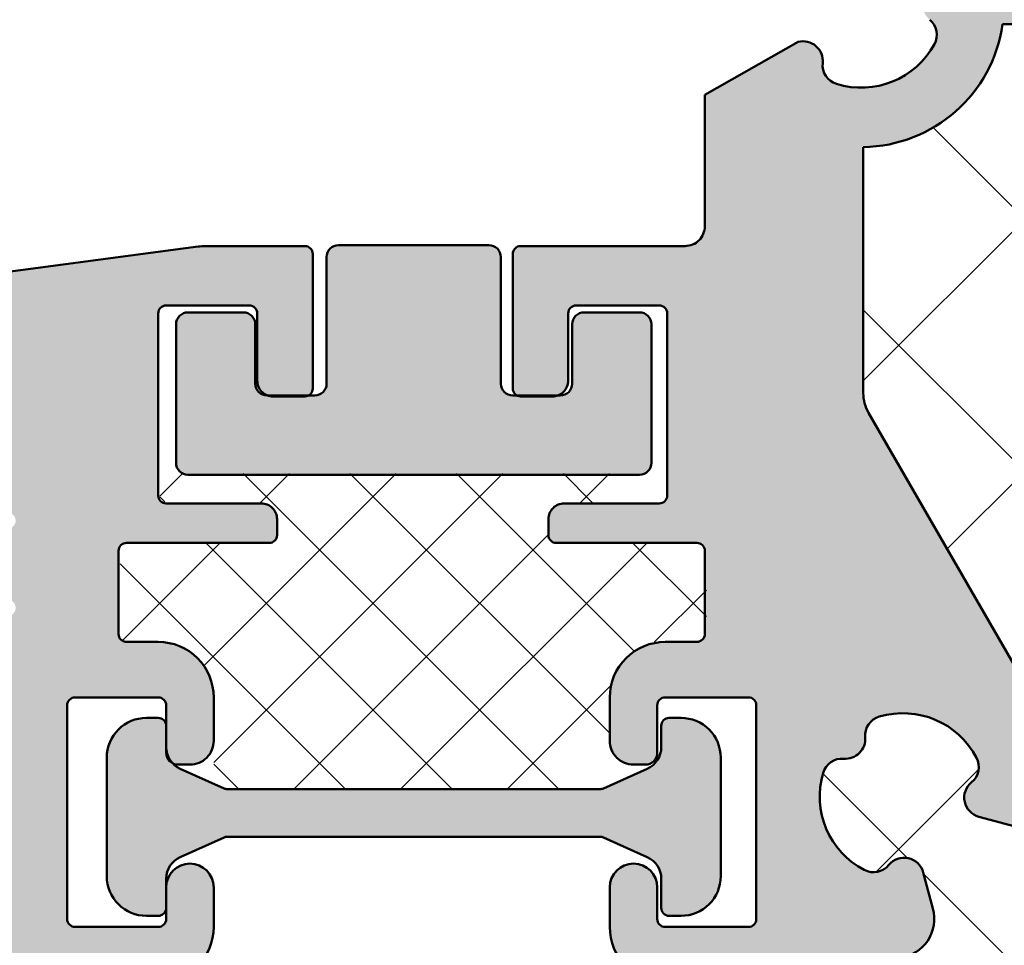
# Model space of a CAD drawing. Units: millimetres. Extents: x 102 to 589, y -28 to 306.
# Drawn here: x 220 to 244, y 112 to 136 of the extents above; entities that cross this region are included whole.
import ezdxf
from ezdxf.enums import TextEntityAlignment as Align

# ---------------------------------------------------------------- set-up
doc = ezdxf.new("R2010")
doc.units = ezdxf.units.MM
doc.header["$LTSCALE"] = 5
doc.linetypes.add('AUSGEZOGEN', pattern=[0])
for name, color, linetype in [('Glasleiste', 7, 'Continuous'), ('Layer77', 7, 'Continuous'), ('Layer78', 7, 'Continuous'), ('Layer81', 7, 'Continuous'), ('LEGENDE', 7, 'Continuous'), ('Profilstart-Endpunkt', 7, 'Continuous')]:
    doc.layers.add(name, color=color, linetype=linetype)
doc.styles.add('Arial', font='arial.ttf')
doc.dimstyles.new('ISO-25', dxfattribs={"dimtxt": 2.5, "dimasz": 2.5, "dimexe": 1.25, "dimexo": 0.625, "dimtad": 1, "dimtxsty": 'Standard', "dimcen": 2.5, "dimadec": 0, "dimazin": 0, "dimtfac": 1, "dimtmove": 0, "dimatfit": 3, "dimfxl": 1, "dimarcsym": 0})

# ---------------------------------------------------------------- blocks, each defined once
blk = doc.blocks.new('AnonymMegaMac_nNn01')
at = {"layer": 'Layer78', "color": 7, "linetype": 'AUSGEZOGEN', "lineweight": 35}
for p, q in [((223.18, 123.466), (223.753, 124.04)), ((224.295, 119.194), (229.141, 124.04)), ((224.537, 116.741), (231.835, 124.04)), ((233.254, 116.069), (225.283, 124.04)), ((225.718, 123.311), (226.447, 124.04)), ((234.537, 117.48), (227.977, 124.04)), ((235.148, 119.563), (230.671, 124.04)), ((234.095, 123.311), (233.365, 124.04)), ((233.8, 123.311), (234.529, 124.04)), ((223.306, 123.323), (223.187, 123.442)), ((222.215, 119.807), (224.718, 122.311)), ((230.56, 116.069), (224.318, 122.311)), ((226.559, 116.069), (232.976, 122.486)), ((229.253, 116.069), (235.494, 122.311)), ((236.977, 120.428), (235.095, 122.311)), ((227.866, 116.069), (222.177, 121.758)), ((235.657, 119.779), (236.977, 121.099)), ((231.947, 116.069), (234.565, 118.687)), ((225.172, 116.069), (224.537, 116.704))]:
    blk.add_line(p, q, dxfattribs=at)
blk = doc.blocks.new('*D11')
at = {"layer": 'Glasleiste', "linetype": 'AUSGEZOGEN', "lineweight": 18}
for points in [[(174.33, 6.448), (177.83, 5.888), (177.83, 7.008)], [(290.337, 6.448), (286.837, 7.008), (286.837, 5.888)]]:
    blk.add_hatch(color=7, dxfattribs=at).paths.add_polyline_path(points, flags=0)
at = {"layer": 'Glasleiste', "color": 7, "linetype": 'AUSGEZOGEN', "lineweight": 18}
for p, q in [((290.337, 149.188), (290.337, 79.888)), ((174.33, 81.957), (174.33, 78.388)), ((290.337, 78.888), (290.337, 78.388)), ((174.33, 77.388), (174.33, 30.728)), ((290.337, 77.388), (290.337, 77.123)), ((290.337, 76.123), (290.337, 60.894)), ((290.337, 59.894), (290.337, 31.017)), ((174.33, 29.728), (174.33, 18.03)), ((290.337, 29.728), (290.337, 4.848)), ((174.33, 17.03), (174.33, 4.848)), ((286.837, 6.448), (177.83, 6.448))]:
    blk.add_line(p, q, dxfattribs=at)
at = {"layer": 'Glasleiste', "color": 7, "linetype": 'AUSGEZOGEN', "lineweight": 18, "style": 'Arial', "width": 1.308419}
blk.add_text('116', height=2.8, dxfattribs=at).set_placement((228.069, 8.408), (236.598, 8.408), align=Align.FIT)
blk = doc.blocks.new('*D12')
at = {"layer": 'Glasleiste', "linetype": 'AUSGEZOGEN', "lineweight": 18}
for points in [[(121.717, -5.052), (125.217, -5.612), (125.217, -4.492)], [(290.337, -5.052), (286.837, -4.492), (286.837, -5.612)]]:
    blk.add_hatch(color=7, dxfattribs=at).paths.add_polyline_path(points, flags=0)
at = {"layer": 'Glasleiste', "color": 7, "linetype": 'AUSGEZOGEN', "lineweight": 18}
for p, q in [((290.337, 149.188), (290.337, 139.474)), ((121.717, 147.186), (121.717, 145.813)), ((121.717, 144.813), (121.717, 142.445)), ((121.717, 141.445), (121.717, 139.078)), ((290.337, 138.474), (290.337, 79.888)), ((121.717, 138.078), (121.717, 137.287)), ((121.717, 136.287), (121.717, 71.987)), ((290.337, 78.888), (290.337, 78.388)), ((290.337, 77.388), (290.337, 77.123)), ((290.337, 76.123), (290.337, 60.894)), ((121.717, 70.987), (121.717, 65.455)), ((121.717, 64.455), (121.717, -6.652)), ((290.337, 59.894), (290.337, 31.017)), ((290.337, 29.728), (290.337, 6.948)), ((290.337, 5.948), (290.337, -6.652)), ((125.217, -5.052), (286.837, -5.052))]:
    blk.add_line(p, q, dxfattribs=at)
at = {"layer": 'Glasleiste', "color": 7, "linetype": 'AUSGEZOGEN', "lineweight": 18, "style": 'Arial', "width": 1.308419}
blk.add_text('169', height=2.8, dxfattribs=at).set_placement((201.763, -3.092), (210.292, -3.092), align=Align.FIT)

msp = doc.modelspace()

# ---------------------------------------------------------------- hatches: boundary and pattern name
at = {"layer": 'Layer77', "linetype": 'AUSGEZOGEN', "lineweight": 35}
for color, points in [(150, [(240.937, 132.288, 0.370009), (244.452, 135.388), (247.837, 135.388, 0.414214), (248.037, 135.588), (248.037, 135.988, 0.414214), (247.637, 136.388), (245.237, 136.388, -0.414214), (245.037, 136.588), (245.037, 141.188, -0.414214), (245.237, 141.388), (247.337, 141.388, -0.414214), (247.537, 141.188), (247.537, 139.488, 0.414214), (247.937, 139.088), (248.737, 139.088, 0.414214), (248.937, 139.288), (248.937, 142.688, 0.414214), (248.737, 142.888), (244.839, 142.888, 0.198912), (244.486, 142.741), (242.511, 140.766, -0.030046), (242.421, 140.687), (238.822, 137.08), (239.165, 136.882, 0.611325), (239.913, 137.365, -0.356169), (240.261, 137.892, -0.358003), (242.732, 136.891, -0.356169), (242.615, 136.27, 0.464937), (242.615, 135.505, -0.356169), (242.732, 134.884, -0.358003), (240.261, 133.883, -0.356169), (239.913, 134.41, 0.519261), (239.294, 134.946), (236.937, 133.607), (236.937, 130.288, -0.414214), (236.437, 129.788), (232.287, 129.788, 0.414214), (232.087, 129.588), (232.087, 126.188, 0.278565), (232.194, 126.011), (233.221, 126.011, 0.317624), (233.487, 126.388), (233.487, 128.088, -0.414214), (233.687, 128.288), (235.787, 128.288, -0.414214), (235.987, 128.088), (235.987, 123.488, -0.414214), (235.787, 123.288), (233.387, 123.288, 0.414214), (232.987, 122.888), (232.987, 122.488, 0.414214), (233.187, 122.288), (235.118, 122.288), (235.471, 122.288), (236.737, 122.288, -0.414214), (236.937, 122.088), (236.937, 121.059), (236.937, 120.468), (236.937, 119.988, -0.414214), (236.737, 119.788), (235.937, 119.788, 0.414214), (234.537, 118.388), (234.537, 117.288, 0.414214), (235.137, 116.688), (235.437, 116.688, 0.414214), (235.737, 116.988), (235.737, 118.188, -0.414214), (235.937, 118.388), (238.037, 118.388, -0.414214), (238.237, 118.188), (238.237, 112.788, -0.414214), (238.037, 112.588), (235.937, 112.588, -0.414214), (235.737, 112.788), (235.737, 113.588, 1), (234.537, 113.588), (234.537, 112.588, 0.414214), (235.937, 111.188), (237.937, 111.188, -0.414214), (238.937, 110.188), (238.937, 91.888, -0.414214), (237.937, 90.888), (236.137, 90.888, 0.414214), (235.937, 90.688), (235.937, 88.588, 0.414214), (236.137, 88.388), (238.737, 88.388, -0.414214), (238.937, 88.188), (238.937, 80.588, -0.414214), (238.737, 80.388), (236.137, 80.388, 0.414214), (235.937, 80.188), (235.937, 78.088, 0.414214), (236.137, 77.888), (244.987, 77.888, 0.414214), (246.387, 79.288), (246.387, 80.288, 1), (245.187, 80.288), (245.187, 79.75), (245.187, 79.488, -0.414214), (244.987, 79.288), (242.887, 79.288, -0.414214), (242.687, 79.488), (242.687, 84.888, -0.414214), (242.887, 85.088), (244.987, 85.088, -0.414214), (245.187, 84.888), (245.187, 83.813, 0.168307), (245.316, 83.441, 0.153232), (245.487, 83.388), (245.787, 83.388, 0.414214), (246.387, 83.988), (246.387, 85.088, 0.414214), (244.987, 86.488), (241.637, 86.488, -0.414214), (241.437, 86.688), (241.437, 97.433, 0.198912), (241.378, 97.574), (241.196, 97.757, -0.414214), (241.196, 98.04), (241.378, 98.222, 0.198912), (241.437, 98.364), (241.437, 99.633, 0.198912), (241.378, 99.774), (241.196, 99.957, -0.414214), (241.196, 100.24), (241.378, 100.422, 0.198912), (241.437, 100.564), (241.437, 111.309, -0.374322), (241.868, 111.804, 0.450929), (242.696, 113.053), (242.452, 113.967, 0.611325), (241.581, 114.154, -0.356169), (240.962, 114.028, -0.358003), (239.923, 116.482, -0.356169), (240.445, 116.839, 0.464937), (240.986, 117.38, -0.356169), (241.342, 117.902, -0.358003), (243.797, 116.863, -0.356169), (243.67, 116.243, 0.611325), (243.857, 115.373), (244.771, 115.128, 0.514035), (246.028, 116.161, 0.129441), (245.363, 118.14), (241.071, 125.574, -0.131652), (240.937, 126.074)]), (150, [(201.833, 126.807, 0.19438), (201.197, 126.41), (191.118, 112.538, 0.082691), (189.65, 109.599, 0.781929), (190.149, 109.299), (202.523, 121.673, 0.414214), (202.523, 121.956), (201.862, 122.618, -1), (202.922, 123.679), (203.8, 122.801, 0.244698), (204.24, 122.662), (205.442, 122.874, 0.57735), (205.739, 123.688, -0.57735), (206.035, 124.502), (218.063, 125.653, -0.466308), (219.237, 124.668), (219.237, 123.315, 0.198912), (219.296, 123.174), (219.478, 122.991, -0.414214), (219.478, 122.708), (219.296, 122.525, 0.198912), (219.237, 122.384), (219.237, 121.115, 0.198912), (219.296, 120.974), (219.478, 120.791, -0.414214), (219.478, 120.508), (219.296, 120.325, 0.198912), (219.237, 120.184), (219.237, 78.088, 0.414214), (219.437, 77.888), (224.537, 77.888, 0.414214), (224.737, 78.088), (224.737, 80.188, 0.414214), (224.537, 80.388), (221.937, 80.388, -0.414214), (221.737, 80.588), (221.737, 88.188, -0.414214), (221.937, 88.388), (224.537, 88.388, 0.414214), (224.737, 88.588), (224.737, 90.688, 0.414214), (224.537, 90.888), (222.737, 90.888, -0.414214), (221.737, 91.888), (221.737, 110.188, -0.414214), (222.737, 111.188), (223.137, 111.188, 0.414214), (224.537, 112.588), (224.537, 113.588, 1), (223.337, 113.588), (223.337, 112.788, -0.414214), (223.137, 112.588), (221.037, 112.588, -0.414214), (220.837, 112.788), (220.837, 118.188, -0.414214), (221.037, 118.388), (223.137, 118.388, -0.414214), (223.337, 118.188), (223.337, 116.988, 0.414214), (223.637, 116.688), (223.937, 116.688, 0.414214), (224.537, 117.288), (224.537, 118.388, 0.414214), (223.137, 119.788), (222.337, 119.788, -0.414214), (222.137, 119.988), (222.137, 122.088, -0.414214), (222.337, 122.288), (225.937, 122.288, 0.414214), (226.137, 122.488), (226.137, 122.888, 0.414214), (225.737, 123.288), (223.337, 123.288, -0.414214), (223.137, 123.488), (223.137, 128.088, -0.414214), (223.337, 128.288), (225.437, 128.288, -0.414214), (225.637, 128.088), (225.637, 126.388, 0.414214), (226.037, 125.988), (226.837, 125.988, 0.414214), (227.037, 126.188), (227.037, 129.588, 0.414214), (226.837, 129.788), (224.322, 129.788, 0.043661), (224.148, 129.772)]), (7, [(223.887, 128.111, 0.414214), (223.587, 127.811), (223.587, 126.011), (223.587, 124.311, 0.414214), (223.887, 124.011), (229.587, 124.011), (235.287, 124.011, 0.414214), (235.587, 124.311), (235.587, 126.011), (235.587, 127.811, 0.414214), (235.287, 128.111), (233.887, 128.111, 0.414214), (233.587, 127.811), (233.587, 126.311, -0.414214), (233.287, 126.011), (232.087, 126.011, -0.414214), (231.787, 126.311), (231.787, 129.511, 0.414214), (231.487, 129.811), (229.587, 129.811), (227.687, 129.811, 0.414214), (227.387, 129.511), (227.387, 126.311, -0.414214), (227.087, 126.011), (225.887, 126.011, -0.414214), (225.587, 126.311), (225.587, 127.811, 0.414214), (225.287, 128.111)]), (7, [(237.337, 116.869, 0.414214), (236.337, 117.869), (236.037, 117.869, 0.414214), (235.837, 117.669), (235.837, 117.132, -0.295133), (235.483, 116.585), (234.376, 116.087, -0.106109), (234.294, 116.069), (229.587, 116.069), (224.88, 116.069, -0.106109), (224.798, 116.087), (223.691, 116.585, -0.295133), (223.337, 117.132), (223.337, 117.669, 0.414214), (223.137, 117.869), (222.837, 117.869, 0.414214), (221.837, 116.869), (221.837, 113.869, 0.414214), (222.837, 112.869), (223.137, 112.869, 0.414214), (223.337, 113.069), (223.337, 113.806, -0.295133), (223.691, 114.353), (224.798, 114.852, -0.106109), (224.88, 114.869), (229.587, 114.869), (234.294, 114.869, -0.106109), (234.376, 114.852), (235.483, 114.353, -0.295133), (235.837, 113.806), (235.837, 113.069, 0.414214), (236.037, 112.869), (236.337, 112.869, 0.414214), (237.337, 113.869)])]:
    msp.add_hatch(color=color, dxfattribs=at).paths.add_polyline_path(points, flags=0)
at = {"layer": 'Layer78', "linetype": 'AUSGEZOGEN', "lineweight": 35}
h = msp.add_hatch(dxfattribs=at)
h.set_pattern_fill('MegaCAD_TYP12', scale=1.5, style=0)
h.set_pattern_definition([(45, (0, 0), (-3.18198, 3.18198), []), (135, (0, 0), (-3.18198, -3.18198), [])])
h.paths.add_polyline_path([(241.196, 100.24, 0.414214), (241.196, 99.957), (241.378, 99.774, -0.198912), (241.437, 99.633), (241.437, 98.364, -0.198912), (241.378, 98.222), (241.196, 98.04, 0.414214), (241.196, 97.757), (241.378, 97.574, -0.198912), (241.437, 97.433), (241.437, 86.688, 0.414214), (241.637, 86.488), (244.987, 86.488, -0.414214), (246.387, 85.088), (246.387, 83.988, -0.414214), (245.787, 83.388), (245.633, 83.388), (245.665, 83.209), (246.648, 82.767, 0.106109), (246.73, 82.75), (251.437, 82.75), (256.144, 82.75, 0.106109), (256.226, 82.767), (257.028, 83.128), (257.064, 83.388), (256.987, 83.388, -0.414214), (256.387, 83.988), (256.387, 85.088, -0.414214), (257.787, 86.488), (261.137, 86.488, 0.414214), (261.337, 86.688), (261.337, 135.188, 0.414214), (261.137, 135.388), (254.937, 135.388, -0.414214), (254.737, 135.588), (254.737, 135.988, -0.414214), (255.137, 136.388), (257.537, 136.388, 0.414214), (257.737, 136.588), (257.737, 136.988), (245.037, 136.988), (245.037, 136.588, 0.414214), (245.237, 136.388), (247.637, 136.388, -0.414214), (248.037, 135.988), (248.037, 135.588, -0.414214), (247.837, 135.388), (244.452, 135.388, -0.370009), (240.937, 132.288), (240.937, 126.074, 0.131652), (241.071, 125.574), (245.363, 118.14, -0.129441), (246.028, 116.161, -0.514035), (244.771, 115.128), (243.857, 115.373, -0.611325), (243.67, 116.243, 0.356169), (243.797, 116.863, 0.358003), (241.342, 117.902, 0.356169), (240.986, 117.38, -0.464937), (240.445, 116.839, 0.356169), (239.923, 116.482, 0.358003), (240.962, 114.028, 0.356169), (241.581, 114.154, -0.611325), (242.452, 113.967), (242.696, 113.053, -0.450929), (241.868, 111.804, 0.374322), (241.437, 111.309), (241.437, 100.564, -0.198912), (241.378, 100.422)], flags=0)

# ---------------------------------------------------------------- linework, layer by layer
at = {"layer": 'Layer81', "color": 7, "linetype": 'AUSGEZOGEN', "lineweight": 50}
msp.add_line((239.294, 134.946), (236.937, 133.607), dxfattribs=at)
msp.add_line((239.294, 134.946), (236.937, 133.607), dxfattribs=at)
msp.add_line((239.294, 134.946), (236.937, 133.607), dxfattribs=at)
msp.add_line((239.294, 134.946), (236.937, 133.607), dxfattribs=at)
msp.add_line((239.294, 134.946), (236.937, 133.607), dxfattribs=at)
msp.add_line((239.294, 134.946), (236.937, 133.607), dxfattribs=at)
for points in [[(244.452, 135.388), (247.837, 135.388, 0.414214)], [(244.452, 135.388), (247.837, 135.388, 0.414214)], [(244.452, 135.388), (247.837, 135.388, 0.414214)], [(244.452, 135.388), (247.837, 135.388, 0.414214)], [(244.452, 135.388), (247.837, 135.388, 0.414214)], [(244.452, 135.388), (247.837, 135.388, 0.414214)], [(236.937, 133.607), (236.937, 130.288, -0.414214), (236.437, 129.788), (232.287, 129.788, 0.414214), (232.087, 129.588), (232.087, 126.188, 0.414214), (232.287, 125.988), (233.087, 125.988, 0.414214), (233.487, 126.388), (233.487, 128.088, -0.414214), (233.687, 128.288), (235.787, 128.288, -0.414214), (235.987, 128.088), (235.987, 123.488, -0.414214), (235.787, 123.288), (233.387, 123.288, 0.414214), (232.987, 122.888), (232.987, 122.488, 0.414214), (233.187, 122.288), (236.737, 122.288, -0.414214), (236.937, 122.088), (236.937, 119.988, -0.414214), (236.737, 119.788), (235.937, 119.788, 0.414214), (234.537, 118.388), (234.537, 117.288, 0.414214), (235.137, 116.688), (235.437, 116.688, 0.414214), (235.737, 116.988), (235.737, 118.188, -0.414214), (235.937, 118.388), (238.037, 118.388, -0.414214), (238.237, 118.188), (238.237, 112.788, -0.414214), (238.037, 112.588), (235.937, 112.588, -0.414214), (235.737, 112.788), (235.737, 113.588, 1), (234.537, 113.588), (234.537, 112.588, 0.414214), (235.937, 111.188)], [(236.937, 133.607), (236.937, 130.288, -0.414214), (236.437, 129.788), (232.287, 129.788, 0.414214), (232.087, 129.588), (232.087, 126.188, 0.414214), (232.287, 125.988), (233.087, 125.988, 0.414214), (233.487, 126.388), (233.487, 128.088, -0.414214), (233.687, 128.288), (235.787, 128.288, -0.414214), (235.987, 128.088), (235.987, 123.488, -0.414214), (235.787, 123.288), (233.387, 123.288, 0.414214), (232.987, 122.888), (232.987, 122.488, 0.414214), (233.187, 122.288), (236.737, 122.288, -0.414214), (236.937, 122.088), (236.937, 119.988, -0.414214), (236.737, 119.788), (235.937, 119.788, 0.414214), (234.537, 118.388), (234.537, 117.288, 0.414214), (235.137, 116.688), (235.437, 116.688, 0.414214), (235.737, 116.988), (235.737, 118.188, -0.414214), (235.937, 118.388), (238.037, 118.388, -0.414214), (238.237, 118.188), (238.237, 112.788, -0.414214), (238.037, 112.588), (235.937, 112.588, -0.414214), (235.737, 112.788), (235.737, 113.588, 1), (234.537, 113.588), (234.537, 112.588, 0.414214), (235.937, 111.188)], [(236.937, 133.607), (236.937, 130.288, -0.414214), (236.437, 129.788), (232.287, 129.788, 0.414214), (232.087, 129.588), (232.087, 126.188, 0.414214), (232.287, 125.988), (233.087, 125.988, 0.414214), (233.487, 126.388), (233.487, 128.088, -0.414214), (233.687, 128.288), (235.787, 128.288, -0.414214), (235.987, 128.088), (235.987, 123.488, -0.414214), (235.787, 123.288), (233.387, 123.288, 0.414214), (232.987, 122.888), (232.987, 122.488, 0.414214), (233.187, 122.288), (236.737, 122.288, -0.414214), (236.937, 122.088), (236.937, 119.988, -0.414214), (236.737, 119.788), (235.937, 119.788, 0.414214), (234.537, 118.388), (234.537, 117.288, 0.414214), (235.137, 116.688), (235.437, 116.688, 0.414214), (235.737, 116.988), (235.737, 118.188, -0.414214), (235.937, 118.388), (238.037, 118.388, -0.414214), (238.237, 118.188), (238.237, 112.788, -0.414214), (238.037, 112.588), (235.937, 112.588, -0.414214), (235.737, 112.788), (235.737, 113.588, 1), (234.537, 113.588), (234.537, 112.588, 0.414214), (235.937, 111.188)], [(236.937, 133.607), (236.937, 130.288, -0.414214), (236.437, 129.788), (232.287, 129.788, 0.414214), (232.087, 129.588), (232.087, 126.188, 0.414214), (232.287, 125.988), (233.087, 125.988, 0.414214), (233.487, 126.388), (233.487, 128.088, -0.414214), (233.687, 128.288), (235.787, 128.288, -0.414214), (235.987, 128.088), (235.987, 123.488, -0.414214), (235.787, 123.288), (233.387, 123.288, 0.414214), (232.987, 122.888), (232.987, 122.488, 0.414214), (233.187, 122.288), (236.737, 122.288, -0.414214), (236.937, 122.088), (236.937, 119.988, -0.414214), (236.737, 119.788), (235.937, 119.788, 0.414214), (234.537, 118.388), (234.537, 117.288, 0.414214), (235.137, 116.688), (235.437, 116.688, 0.414214), (235.737, 116.988), (235.737, 118.188, -0.414214), (235.937, 118.388), (238.037, 118.388, -0.414214), (238.237, 118.188), (238.237, 112.788, -0.414214), (238.037, 112.588), (235.937, 112.588, -0.414214), (235.737, 112.788), (235.737, 113.588, 1), (234.537, 113.588), (234.537, 112.588, 0.414214), (235.937, 111.188)], [(236.937, 133.607), (236.937, 130.288, -0.414214), (236.437, 129.788), (232.287, 129.788, 0.414214), (232.087, 129.588), (232.087, 126.188, 0.414214), (232.287, 125.988), (233.087, 125.988, 0.414214), (233.487, 126.388), (233.487, 128.088, -0.414214), (233.687, 128.288), (235.787, 128.288, -0.414214), (235.987, 128.088), (235.987, 123.488, -0.414214), (235.787, 123.288), (233.387, 123.288, 0.414214), (232.987, 122.888), (232.987, 122.488, 0.414214), (233.187, 122.288), (236.737, 122.288, -0.414214), (236.937, 122.088), (236.937, 119.988, -0.414214), (236.737, 119.788), (235.937, 119.788, 0.414214), (234.537, 118.388), (234.537, 117.288, 0.414214), (235.137, 116.688), (235.437, 116.688, 0.414214), (235.737, 116.988), (235.737, 118.188, -0.414214), (235.937, 118.388), (238.037, 118.388, -0.414214), (238.237, 118.188), (238.237, 112.788, -0.414214), (238.037, 112.588), (235.937, 112.588, -0.414214), (235.737, 112.788), (235.737, 113.588, 1), (234.537, 113.588), (234.537, 112.588, 0.414214), (235.937, 111.188)], [(236.937, 133.607), (236.937, 130.288, -0.414214), (236.437, 129.788), (232.287, 129.788, 0.414214), (232.087, 129.588), (232.087, 126.188, 0.414214), (232.287, 125.988), (233.087, 125.988, 0.414214), (233.487, 126.388), (233.487, 128.088, -0.414214), (233.687, 128.288), (235.787, 128.288, -0.414214), (235.987, 128.088), (235.987, 123.488, -0.414214), (235.787, 123.288), (233.387, 123.288, 0.414214), (232.987, 122.888), (232.987, 122.488, 0.414214), (233.187, 122.288), (236.737, 122.288, -0.414214), (236.937, 122.088), (236.937, 119.988, -0.414214), (236.737, 119.788), (235.937, 119.788, 0.414214), (234.537, 118.388), (234.537, 117.288, 0.414214), (235.137, 116.688), (235.437, 116.688, 0.414214), (235.737, 116.988), (235.737, 118.188, -0.414214), (235.937, 118.388), (238.037, 118.388, -0.414214), (238.237, 118.188), (238.237, 112.788, -0.414214), (238.037, 112.588), (235.937, 112.588, -0.414214), (235.737, 112.788), (235.737, 113.588, 1), (234.537, 113.588), (234.537, 112.588, 0.414214), (235.937, 111.188)], [(241.868, 111.804, 0.450929), (242.696, 113.053), (242.452, 113.967, 0.611325), (241.581, 114.154, -0.356169), (240.962, 114.028, -0.358003), (239.923, 116.482, -0.356169), (240.445, 116.839, 0.464937), (240.986, 117.38, -0.356169), (241.342, 117.902, -0.358003), (243.797, 116.863, -0.356169), (243.67, 116.243, 0.611325), (243.857, 115.373), (244.771, 115.128, 0.514035), (246.028, 116.161, 0.129441), (245.363, 118.14), (241.071, 125.574, -0.131652), (240.937, 126.074), (240.937, 132.288)], [(241.868, 111.804, 0.450929), (242.696, 113.053), (242.452, 113.967, 0.611325), (241.581, 114.154, -0.356169), (240.962, 114.028, -0.358003), (239.923, 116.482, -0.356169), (240.445, 116.839, 0.464937), (240.986, 117.38, -0.356169), (241.342, 117.902, -0.358003), (243.797, 116.863, -0.356169), (243.67, 116.243, 0.611325), (243.857, 115.373), (244.771, 115.128, 0.514035), (246.028, 116.161, 0.129441), (245.363, 118.14), (241.071, 125.574, -0.131652), (240.937, 126.074), (240.937, 132.288)], [(241.868, 111.804, 0.450929), (242.696, 113.053), (242.452, 113.967, 0.611325), (241.581, 114.154, -0.356169), (240.962, 114.028, -0.358003), (239.923, 116.482, -0.356169), (240.445, 116.839, 0.464937), (240.986, 117.38, -0.356169), (241.342, 117.902, -0.358003), (243.797, 116.863, -0.356169), (243.67, 116.243, 0.611325), (243.857, 115.373), (244.771, 115.128, 0.514035), (246.028, 116.161, 0.129441), (245.363, 118.14), (241.071, 125.574, -0.131652), (240.937, 126.074), (240.937, 132.288)], [(241.868, 111.804, 0.450929), (242.696, 113.053), (242.452, 113.967, 0.611325), (241.581, 114.154, -0.356169), (240.962, 114.028, -0.358003), (239.923, 116.482, -0.356169), (240.445, 116.839, 0.464937), (240.986, 117.38, -0.356169), (241.342, 117.902, -0.358003), (243.797, 116.863, -0.356169), (243.67, 116.243, 0.611325), (243.857, 115.373), (244.771, 115.128, 0.514035), (246.028, 116.161, 0.129441), (245.363, 118.14), (241.071, 125.574, -0.131652), (240.937, 126.074), (240.937, 132.288)], [(241.868, 111.804, 0.450929), (242.696, 113.053), (242.452, 113.967, 0.611325), (241.581, 114.154, -0.356169), (240.962, 114.028, -0.358003), (239.923, 116.482, -0.356169), (240.445, 116.839, 0.464937), (240.986, 117.38, -0.356169), (241.342, 117.902, -0.358003), (243.797, 116.863, -0.356169), (243.67, 116.243, 0.611325), (243.857, 115.373), (244.771, 115.128, 0.514035), (246.028, 116.161, 0.129441), (245.363, 118.14), (241.071, 125.574, -0.131652), (240.937, 126.074), (240.937, 132.288)], [(241.868, 111.804, 0.450929), (242.696, 113.053), (242.452, 113.967, 0.611325), (241.581, 114.154, -0.356169), (240.962, 114.028, -0.358003), (239.923, 116.482, -0.356169), (240.445, 116.839, 0.464937), (240.986, 117.38, -0.356169), (241.342, 117.902, -0.358003), (243.797, 116.863, -0.356169), (243.67, 116.243, 0.611325), (243.857, 115.373), (244.771, 115.128, 0.514035), (246.028, 116.161, 0.129441), (245.363, 118.14), (241.071, 125.574, -0.131652), (240.937, 126.074), (240.937, 132.288)], [(223.137, 111.188, 0.414214), (224.537, 112.588), (224.537, 113.588, 1), (223.337, 113.588), (223.337, 112.788, -0.414214), (223.137, 112.588), (221.037, 112.588, -0.414214), (220.837, 112.788), (220.837, 118.188, -0.414214), (221.037, 118.388), (223.137, 118.388, -0.414214), (223.337, 118.188), (223.337, 116.988, 0.414214), (223.637, 116.688), (223.937, 116.688, 0.414214), (224.537, 117.288), (224.537, 118.388, 0.414214), (223.137, 119.788), (222.337, 119.788, -0.414214), (222.137, 119.988), (222.137, 122.088, -0.414214), (222.337, 122.288), (225.937, 122.288, 0.414214), (226.137, 122.488), (226.137, 122.888, 0.414214), (225.737, 123.288), (223.337, 123.288, -0.414214), (223.137, 123.488), (223.137, 128.088, -0.414214), (223.337, 128.288), (225.437, 128.288, -0.414214), (225.637, 128.088), (225.637, 126.388, 0.414214), (226.037, 125.988), (226.837, 125.988, 0.414214), (227.037, 126.188), (227.037, 129.588, 0.414214), (226.837, 129.788), (224.322, 129.788, 0.043661), (224.148, 129.772), (201.833, 126.807, 0.19438)], [(223.137, 111.188, 0.414214), (224.537, 112.588), (224.537, 113.588, 1), (223.337, 113.588), (223.337, 112.788, -0.414214), (223.137, 112.588), (221.037, 112.588, -0.414214), (220.837, 112.788), (220.837, 118.188, -0.414214), (221.037, 118.388), (223.137, 118.388, -0.414214), (223.337, 118.188), (223.337, 116.988, 0.414214), (223.637, 116.688), (223.937, 116.688, 0.414214), (224.537, 117.288), (224.537, 118.388, 0.414214), (223.137, 119.788), (222.337, 119.788, -0.414214), (222.137, 119.988), (222.137, 122.088, -0.414214), (222.337, 122.288), (225.937, 122.288, 0.414214), (226.137, 122.488), (226.137, 122.888, 0.414214), (225.737, 123.288), (223.337, 123.288, -0.414214), (223.137, 123.488), (223.137, 128.088, -0.414214), (223.337, 128.288), (225.437, 128.288, -0.414214), (225.637, 128.088), (225.637, 126.388, 0.414214), (226.037, 125.988), (226.837, 125.988, 0.414214), (227.037, 126.188), (227.037, 129.588, 0.414214), (226.837, 129.788), (224.322, 129.788, 0.043661), (224.148, 129.772), (201.833, 126.807, 0.19438)], [(223.137, 111.188, 0.414214), (224.537, 112.588), (224.537, 113.588, 1), (223.337, 113.588), (223.337, 112.788, -0.414214), (223.137, 112.588), (221.037, 112.588, -0.414214), (220.837, 112.788), (220.837, 118.188, -0.414214), (221.037, 118.388), (223.137, 118.388, -0.414214), (223.337, 118.188), (223.337, 116.988, 0.414214), (223.637, 116.688), (223.937, 116.688, 0.414214), (224.537, 117.288), (224.537, 118.388, 0.414214), (223.137, 119.788), (222.337, 119.788, -0.414214), (222.137, 119.988), (222.137, 122.088, -0.414214), (222.337, 122.288), (225.937, 122.288, 0.414214), (226.137, 122.488), (226.137, 122.888, 0.414214), (225.737, 123.288), (223.337, 123.288, -0.414214), (223.137, 123.488), (223.137, 128.088, -0.414214), (223.337, 128.288), (225.437, 128.288, -0.414214), (225.637, 128.088), (225.637, 126.388, 0.414214), (226.037, 125.988), (226.837, 125.988, 0.414214), (227.037, 126.188), (227.037, 129.588, 0.414214), (226.837, 129.788), (224.322, 129.788, 0.043661), (224.148, 129.772), (201.833, 126.807, 0.19438)], [(223.137, 111.188, 0.414214), (224.537, 112.588), (224.537, 113.588, 1), (223.337, 113.588), (223.337, 112.788, -0.414214), (223.137, 112.588), (221.037, 112.588, -0.414214), (220.837, 112.788), (220.837, 118.188, -0.414214), (221.037, 118.388), (223.137, 118.388, -0.414214), (223.337, 118.188), (223.337, 116.988, 0.414214), (223.637, 116.688), (223.937, 116.688, 0.414214), (224.537, 117.288), (224.537, 118.388, 0.414214), (223.137, 119.788), (222.337, 119.788, -0.414214), (222.137, 119.988), (222.137, 122.088, -0.414214), (222.337, 122.288), (225.937, 122.288, 0.414214), (226.137, 122.488), (226.137, 122.888, 0.414214), (225.737, 123.288), (223.337, 123.288, -0.414214), (223.137, 123.488), (223.137, 128.088, -0.414214), (223.337, 128.288), (225.437, 128.288, -0.414214), (225.637, 128.088), (225.637, 126.388, 0.414214), (226.037, 125.988), (226.837, 125.988, 0.414214), (227.037, 126.188), (227.037, 129.588, 0.414214), (226.837, 129.788), (224.322, 129.788, 0.043661), (224.148, 129.772), (201.833, 126.807, 0.19438)], [(223.137, 111.188, 0.414214), (224.537, 112.588), (224.537, 113.588, 1), (223.337, 113.588), (223.337, 112.788, -0.414214), (223.137, 112.588), (221.037, 112.588, -0.414214), (220.837, 112.788), (220.837, 118.188, -0.414214), (221.037, 118.388), (223.137, 118.388, -0.414214), (223.337, 118.188), (223.337, 116.988, 0.414214), (223.637, 116.688), (223.937, 116.688, 0.414214), (224.537, 117.288), (224.537, 118.388, 0.414214), (223.137, 119.788), (222.337, 119.788, -0.414214), (222.137, 119.988), (222.137, 122.088, -0.414214), (222.337, 122.288), (225.937, 122.288, 0.414214), (226.137, 122.488), (226.137, 122.888, 0.414214), (225.737, 123.288), (223.337, 123.288, -0.414214), (223.137, 123.488), (223.137, 128.088, -0.414214), (223.337, 128.288), (225.437, 128.288, -0.414214), (225.637, 128.088), (225.637, 126.388, 0.414214), (226.037, 125.988), (226.837, 125.988, 0.414214), (227.037, 126.188), (227.037, 129.588, 0.414214), (226.837, 129.788), (224.322, 129.788, 0.043661), (224.148, 129.772), (201.833, 126.807, 0.19438)], [(223.137, 111.188, 0.414214), (224.537, 112.588), (224.537, 113.588, 1), (223.337, 113.588), (223.337, 112.788, -0.414214), (223.137, 112.588), (221.037, 112.588, -0.414214), (220.837, 112.788), (220.837, 118.188, -0.414214), (221.037, 118.388), (223.137, 118.388, -0.414214), (223.337, 118.188), (223.337, 116.988, 0.414214), (223.637, 116.688), (223.937, 116.688, 0.414214), (224.537, 117.288), (224.537, 118.388, 0.414214), (223.137, 119.788), (222.337, 119.788, -0.414214), (222.137, 119.988), (222.137, 122.088, -0.414214), (222.337, 122.288), (225.937, 122.288, 0.414214), (226.137, 122.488), (226.137, 122.888, 0.414214), (225.737, 123.288), (223.337, 123.288, -0.414214), (223.137, 123.488), (223.137, 128.088, -0.414214), (223.337, 128.288), (225.437, 128.288, -0.414214), (225.637, 128.088), (225.637, 126.388, 0.414214), (226.037, 125.988), (226.837, 125.988, 0.414214), (227.037, 126.188), (227.037, 129.588, 0.414214), (226.837, 129.788), (224.322, 129.788, 0.043661), (224.148, 129.772), (201.833, 126.807, 0.19438)]]:
    msp.add_lwpolyline(points, format="xyb", dxfattribs=at)
for points in [[(223.587, 127.811, -0.414214), (223.887, 128.111), (225.287, 128.111, -0.414214), (225.587, 127.811), (225.587, 126.311, 0.414214), (225.887, 126.011), (227.087, 126.011, 0.414214), (227.387, 126.311), (227.387, 129.511, -0.414214), (227.687, 129.811), (229.587, 129.811), (231.487, 129.811, -0.414214), (231.787, 129.511), (231.787, 126.311, 0.414214), (232.087, 126.011), (233.287, 126.011, 0.414214), (233.587, 126.311), (233.587, 127.811, -0.414214), (233.887, 128.111), (235.287, 128.111, -0.414214), (235.587, 127.811), (235.587, 126.011), (235.587, 124.311, -0.414214), (235.287, 124.011), (229.587, 124.011), (223.887, 124.011, -0.414214), (223.587, 124.311), (223.587, 126.011)], [(223.587, 127.811, -0.414214), (223.887, 128.111), (225.287, 128.111, -0.414214), (225.587, 127.811), (225.587, 126.311, 0.414214), (225.887, 126.011), (227.087, 126.011, 0.414214), (227.387, 126.311), (227.387, 129.511, -0.414214), (227.687, 129.811), (229.587, 129.811), (231.487, 129.811, -0.414214), (231.787, 129.511), (231.787, 126.311, 0.414214), (232.087, 126.011), (233.287, 126.011, 0.414214), (233.587, 126.311), (233.587, 127.811, -0.414214), (233.887, 128.111), (235.287, 128.111, -0.414214), (235.587, 127.811), (235.587, 126.011), (235.587, 124.311, -0.414214), (235.287, 124.011), (229.587, 124.011), (223.887, 124.011, -0.414214), (223.587, 124.311), (223.587, 126.011)], [(223.587, 127.811, -0.414214), (223.887, 128.111), (225.287, 128.111, -0.414214), (225.587, 127.811), (225.587, 126.311, 0.414214), (225.887, 126.011), (227.087, 126.011, 0.414214), (227.387, 126.311), (227.387, 129.511, -0.414214), (227.687, 129.811), (229.587, 129.811), (231.487, 129.811, -0.414214), (231.787, 129.511), (231.787, 126.311, 0.414214), (232.087, 126.011), (233.287, 126.011, 0.414214), (233.587, 126.311), (233.587, 127.811, -0.414214), (233.887, 128.111), (235.287, 128.111, -0.414214), (235.587, 127.811), (235.587, 126.011), (235.587, 124.311, -0.414214), (235.287, 124.011), (229.587, 124.011), (223.887, 124.011, -0.414214), (223.587, 124.311), (223.587, 126.011)], [(223.587, 127.811, -0.414214), (223.887, 128.111), (225.287, 128.111, -0.414214), (225.587, 127.811), (225.587, 126.311, 0.414214), (225.887, 126.011), (227.087, 126.011, 0.414214), (227.387, 126.311), (227.387, 129.511, -0.414214), (227.687, 129.811), (229.587, 129.811), (231.487, 129.811, -0.414214), (231.787, 129.511), (231.787, 126.311, 0.414214), (232.087, 126.011), (233.287, 126.011, 0.414214), (233.587, 126.311), (233.587, 127.811, -0.414214), (233.887, 128.111), (235.287, 128.111, -0.414214), (235.587, 127.811), (235.587, 126.011), (235.587, 124.311, -0.414214), (235.287, 124.011), (229.587, 124.011), (223.887, 124.011, -0.414214), (223.587, 124.311), (223.587, 126.011)], [(223.587, 127.811, -0.414214), (223.887, 128.111), (225.287, 128.111, -0.414214), (225.587, 127.811), (225.587, 126.311, 0.414214), (225.887, 126.011), (227.087, 126.011, 0.414214), (227.387, 126.311), (227.387, 129.511, -0.414214), (227.687, 129.811), (229.587, 129.811), (231.487, 129.811, -0.414214), (231.787, 129.511), (231.787, 126.311, 0.414214), (232.087, 126.011), (233.287, 126.011, 0.414214), (233.587, 126.311), (233.587, 127.811, -0.414214), (233.887, 128.111), (235.287, 128.111, -0.414214), (235.587, 127.811), (235.587, 126.011), (235.587, 124.311, -0.414214), (235.287, 124.011), (229.587, 124.011), (223.887, 124.011, -0.414214), (223.587, 124.311), (223.587, 126.011)], [(223.587, 127.811, -0.414214), (223.887, 128.111), (225.287, 128.111, -0.414214), (225.587, 127.811), (225.587, 126.311, 0.414214), (225.887, 126.011), (227.087, 126.011, 0.414214), (227.387, 126.311), (227.387, 129.511, -0.414214), (227.687, 129.811), (229.587, 129.811), (231.487, 129.811, -0.414214), (231.787, 129.511), (231.787, 126.311, 0.414214), (232.087, 126.011), (233.287, 126.011, 0.414214), (233.587, 126.311), (233.587, 127.811, -0.414214), (233.887, 128.111), (235.287, 128.111, -0.414214), (235.587, 127.811), (235.587, 126.011), (235.587, 124.311, -0.414214), (235.287, 124.011), (229.587, 124.011), (223.887, 124.011, -0.414214), (223.587, 124.311), (223.587, 126.011)], [(237.337, 116.869, 0.414214), (236.337, 117.869), (236.037, 117.869, 0.414214), (235.837, 117.669), (235.837, 117.132, -0.295133), (235.483, 116.585), (234.376, 116.087, -0.106109), (234.294, 116.069), (229.587, 116.069), (224.88, 116.069, -0.106109), (224.798, 116.087), (223.691, 116.585, -0.295133), (223.337, 117.132), (223.337, 117.669, 0.414214), (223.137, 117.869), (222.837, 117.869, 0.414214), (221.837, 116.869), (221.837, 113.869, 0.414214), (222.837, 112.869), (223.137, 112.869, 0.414214), (223.337, 113.069), (223.337, 113.806, -0.295133), (223.691, 114.353), (224.798, 114.852, -0.106109), (224.88, 114.869), (229.587, 114.869), (234.294, 114.869, -0.106109), (234.376, 114.852), (235.483, 114.353, -0.295133), (235.837, 113.806), (235.837, 113.069, 0.414214), (236.037, 112.869), (236.337, 112.869, 0.414214), (237.337, 113.869)], [(237.337, 116.869, 0.414214), (236.337, 117.869), (236.037, 117.869, 0.414214), (235.837, 117.669), (235.837, 117.132, -0.295133), (235.483, 116.585), (234.376, 116.087, -0.106109), (234.294, 116.069), (229.587, 116.069), (224.88, 116.069, -0.106109), (224.798, 116.087), (223.691, 116.585, -0.295133), (223.337, 117.132), (223.337, 117.669, 0.414214), (223.137, 117.869), (222.837, 117.869, 0.414214), (221.837, 116.869), (221.837, 113.869, 0.414214), (222.837, 112.869), (223.137, 112.869, 0.414214), (223.337, 113.069), (223.337, 113.806, -0.295133), (223.691, 114.353), (224.798, 114.852, -0.106109), (224.88, 114.869), (229.587, 114.869), (234.294, 114.869, -0.106109), (234.376, 114.852), (235.483, 114.353, -0.295133), (235.837, 113.806), (235.837, 113.069, 0.414214), (236.037, 112.869), (236.337, 112.869, 0.414214), (237.337, 113.869)], [(237.337, 116.869, 0.414214), (236.337, 117.869), (236.037, 117.869, 0.414214), (235.837, 117.669), (235.837, 117.132, -0.295133), (235.483, 116.585), (234.376, 116.087, -0.106109), (234.294, 116.069), (229.587, 116.069), (224.88, 116.069, -0.106109), (224.798, 116.087), (223.691, 116.585, -0.295133), (223.337, 117.132), (223.337, 117.669, 0.414214), (223.137, 117.869), (222.837, 117.869, 0.414214), (221.837, 116.869), (221.837, 113.869, 0.414214), (222.837, 112.869), (223.137, 112.869, 0.414214), (223.337, 113.069), (223.337, 113.806, -0.295133), (223.691, 114.353), (224.798, 114.852, -0.106109), (224.88, 114.869), (229.587, 114.869), (234.294, 114.869, -0.106109), (234.376, 114.852), (235.483, 114.353, -0.295133), (235.837, 113.806), (235.837, 113.069, 0.414214), (236.037, 112.869), (236.337, 112.869, 0.414214), (237.337, 113.869)], [(237.337, 116.869, 0.414214), (236.337, 117.869), (236.037, 117.869, 0.414214), (235.837, 117.669), (235.837, 117.132, -0.295133), (235.483, 116.585), (234.376, 116.087, -0.106109), (234.294, 116.069), (229.587, 116.069), (224.88, 116.069, -0.106109), (224.798, 116.087), (223.691, 116.585, -0.295133), (223.337, 117.132), (223.337, 117.669, 0.414214), (223.137, 117.869), (222.837, 117.869, 0.414214), (221.837, 116.869), (221.837, 113.869, 0.414214), (222.837, 112.869), (223.137, 112.869, 0.414214), (223.337, 113.069), (223.337, 113.806, -0.295133), (223.691, 114.353), (224.798, 114.852, -0.106109), (224.88, 114.869), (229.587, 114.869), (234.294, 114.869, -0.106109), (234.376, 114.852), (235.483, 114.353, -0.295133), (235.837, 113.806), (235.837, 113.069, 0.414214), (236.037, 112.869), (236.337, 112.869, 0.414214), (237.337, 113.869)], [(237.337, 116.869, 0.414214), (236.337, 117.869), (236.037, 117.869, 0.414214), (235.837, 117.669), (235.837, 117.132, -0.295133), (235.483, 116.585), (234.376, 116.087, -0.106109), (234.294, 116.069), (229.587, 116.069), (224.88, 116.069, -0.106109), (224.798, 116.087), (223.691, 116.585, -0.295133), (223.337, 117.132), (223.337, 117.669, 0.414214), (223.137, 117.869), (222.837, 117.869, 0.414214), (221.837, 116.869), (221.837, 113.869, 0.414214), (222.837, 112.869), (223.137, 112.869, 0.414214), (223.337, 113.069), (223.337, 113.806, -0.295133), (223.691, 114.353), (224.798, 114.852, -0.106109), (224.88, 114.869), (229.587, 114.869), (234.294, 114.869, -0.106109), (234.376, 114.852), (235.483, 114.353, -0.295133), (235.837, 113.806), (235.837, 113.069, 0.414214), (236.037, 112.869), (236.337, 112.869, 0.414214), (237.337, 113.869)], [(237.337, 116.869, 0.414214), (236.337, 117.869), (236.037, 117.869, 0.414214), (235.837, 117.669), (235.837, 117.132, -0.295133), (235.483, 116.585), (234.376, 116.087, -0.106109), (234.294, 116.069), (229.587, 116.069), (224.88, 116.069, -0.106109), (224.798, 116.087), (223.691, 116.585, -0.295133), (223.337, 117.132), (223.337, 117.669, 0.414214), (223.137, 117.869), (222.837, 117.869, 0.414214), (221.837, 116.869), (221.837, 113.869, 0.414214), (222.837, 112.869), (223.137, 112.869, 0.414214), (223.337, 113.069), (223.337, 113.806, -0.295133), (223.691, 114.353), (224.798, 114.852, -0.106109), (224.88, 114.869), (229.587, 114.869), (234.294, 114.869, -0.106109), (234.376, 114.852), (235.483, 114.353, -0.295133), (235.837, 113.806), (235.837, 113.069, 0.414214), (236.037, 112.869), (236.337, 112.869, 0.414214), (237.337, 113.869)]]:
    msp.add_lwpolyline(points, format="xyb", close=True, dxfattribs=at)
for centre, radius, start, end in [((242.292, 135.123), 0.5, 331.4535, 49.8709), ((242.292, 135.123), 0.5, 331.4535, 49.8709), ((242.292, 135.123), 0.5, 331.4535, 49.8709), ((242.292, 135.123), 0.5, 331.4535, 49.8709), ((240.887, 135.888), 3.6, 270.7967, 352.0164), ((240.887, 135.888), 3.6, 270.7967, 352.0164), ((239.415, 134.461), 0.5, 354.2461, 104.0105), ((239.415, 134.461), 0.5, 354.2461, 104.0105), ((239.415, 134.461), 0.5, 354.2461, 104.0105), ((239.415, 134.461), 0.5, 354.2461, 104.0105), ((240.887, 135.888), 2.1, 252.6634, 331.4535), ((240.887, 135.888), 2.1, 252.6634, 331.4535), ((240.887, 135.888), 2.1, 252.6634, 331.4535), ((240.887, 135.888), 2.1, 252.6634, 331.4535), ((240.41, 134.36), 0.5, 174.2461, 252.6634), ((240.41, 134.36), 0.5, 174.2461, 252.6634), ((240.41, 134.36), 0.5, 174.2461, 252.6634), ((240.41, 134.36), 0.5, 174.2461, 252.6634)]:
    msp.add_arc(centre, radius, start, end, dxfattribs=at)
at = {"layer": 'LEGENDE', "color": 9, "linetype": 'AUSGEZOGEN', "lineweight": 25}
msp.add_arc((240.887, 135.888), 3.6, 270.7967, 352.0164, dxfattribs=at)
msp.add_arc((240.887, 135.888), 3.6, 270.7967, 352.0164, dxfattribs=at)
msp.add_arc((240.887, 135.888), 3.6, 270.7967, 352.0164, dxfattribs=at)
msp.add_arc((240.887, 135.888), 3.6, 270.7967, 352.0164, dxfattribs=at)
at = {"layer": 'Profilstart-Endpunkt', "color": 7, "linetype": 'AUSGEZOGEN', "lineweight": 25}
for centre, radius, start, end in [((242.292, 135.123), 0.5, 331.4535, 49.8709), ((242.292, 135.123), 0.5, 331.4535, 49.8709), ((242.292, 135.123), 0.5, 331.4535, 49.8709), ((242.292, 135.123), 0.5, 331.4535, 49.8709), ((242.292, 135.123), 0.5, 331.4535, 49.8709), ((242.292, 135.123), 0.5, 331.4535, 49.8709), ((242.292, 135.123), 0.5, 331.4535, 49.8709), ((242.292, 135.123), 0.5, 331.4535, 49.8709), ((239.415, 134.461), 0.5, 354.2461, 104.0105), ((239.415, 134.461), 0.5, 354.2461, 104.0105), ((239.415, 134.461), 0.5, 354.2461, 104.0105), ((239.415, 134.461), 0.5, 354.2461, 104.0105), ((239.415, 134.461), 0.5, 354.2461, 104.0105), ((239.415, 134.461), 0.5, 354.2461, 104.0105), ((239.415, 134.461), 0.5, 354.2461, 104.0105), ((239.415, 134.461), 0.5, 354.2461, 104.0105), ((240.887, 135.888), 2.1, 252.6634, 331.4535), ((240.887, 135.888), 2.1, 252.6634, 331.4535), ((240.887, 135.888), 2.1, 252.6634, 331.4535), ((240.887, 135.888), 2.1, 252.6634, 331.4535), ((240.887, 135.888), 2.1, 252.6634, 331.4535), ((240.887, 135.888), 2.1, 252.6634, 331.4535), ((240.887, 135.888), 2.1, 252.6634, 331.4535), ((240.887, 135.888), 2.1, 252.6634, 331.4535), ((240.41, 134.36), 0.5, 174.2461, 252.6634), ((240.41, 134.36), 0.5, 174.2461, 252.6634), ((240.41, 134.36), 0.5, 174.2461, 252.6634), ((240.41, 134.36), 0.5, 174.2461, 252.6634), ((240.41, 134.36), 0.5, 174.2461, 252.6634), ((240.41, 134.36), 0.5, 174.2461, 252.6634), ((240.41, 134.36), 0.5, 174.2461, 252.6634), ((240.41, 134.36), 0.5, 174.2461, 252.6634)]:
    msp.add_arc(centre, radius, start, end, dxfattribs=at)

# ---------------------------------------------------------------- block references
msp.add_blockref('AnonymMegaMac_nNn01', (0, 0))

# ---------------------------------------------------------------- dimensions: what is measured, and where the dimension line sits
at = {"layer": 'Glasleiste', "color": 7, "linetype": 'AUSGEZOGEN', "lineweight": 18}
dim = msp.add_linear_dim(base=(290.337, -5.052), p1=(121.717, 147.186), p2=(290.337, 149.188), dimstyle='ISO-25', override={"dimtxt": 2.8, "dimasz": 3.5, "dimexe": 2.5, "dimgap": 0.4, "dimtad": 1, "dimjust": 0, "dimdec": 0, "dimzin": 8, "dimpost": '<>', "dimsah": 1, "dimclrd": 7, "dimclre": 7, "dimclrt": 7, "dimadec": 0}, dxfattribs=at)
dim.commit()
dim.dimension.update_dxf_attribs({"geometry": '*D12', "text_midpoint": (206.027, -1.692), "dimtype": 160})
dim = msp.add_linear_dim(base=(174.33, 6.448), p1=(290.337, 149.188), p2=(174.33, 81.957), angle=180, dimstyle='ISO-25', override={"dimtxt": 2.8, "dimasz": 3.5, "dimexe": 2.5, "dimgap": 0.4, "dimtad": 1, "dimjust": 0, "dimdec": 0, "dimzin": 8, "dimpost": '<>', "dimsah": 1, "dimclrd": 7, "dimclre": 7, "dimclrt": 7, "dimadec": 0}, dxfattribs=at)
dim.commit()
dim.dimension.update_dxf_attribs({"geometry": '*D11', "text_midpoint": (232.334, 9.808), "dimtype": 160})

doc.saveas('drawing.dxf')
